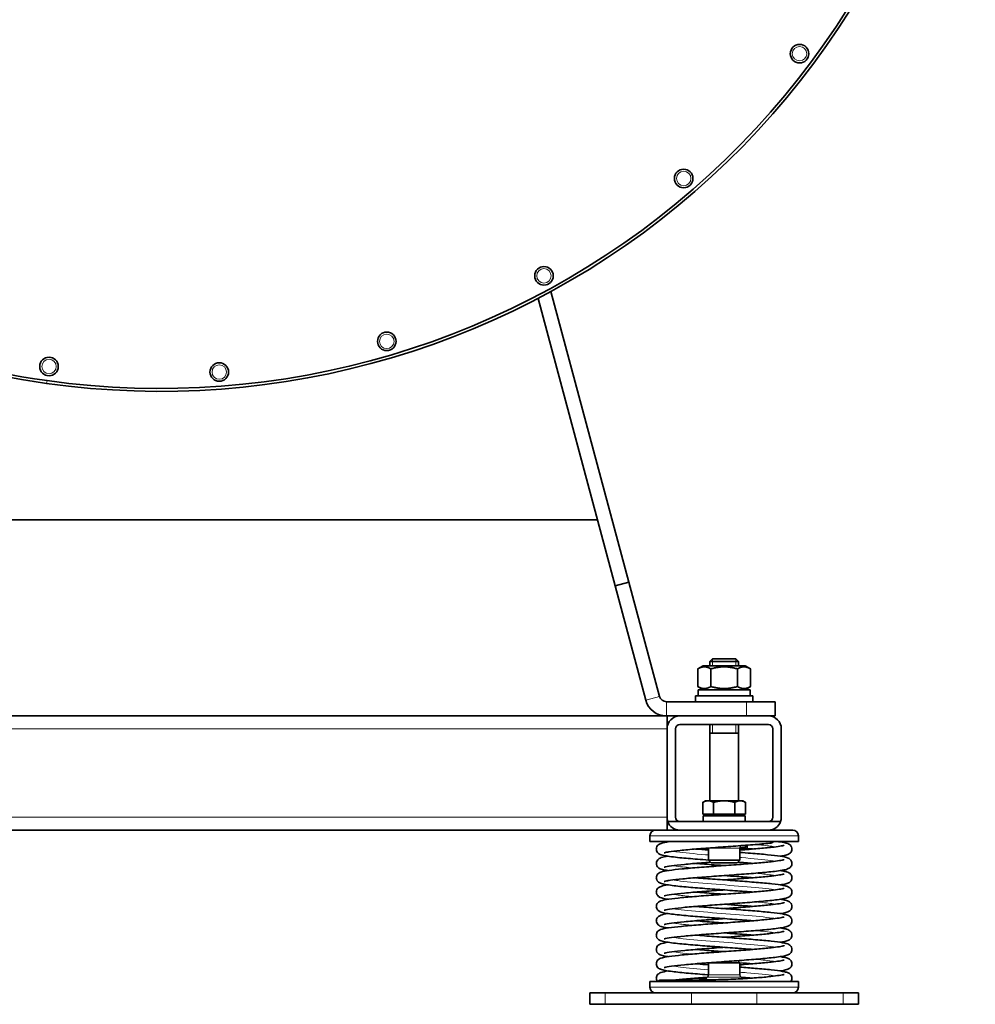
# Model space of a CAD drawing. Units: millimetres. Extents: x -401 to 3631, y -515 to 1461.
# Drawn here: x 3297 to 3631, y 575 to 920 of the extents above; entities that cross this region are included whole.
import ezdxf

# ---------------------------------------------------------------- set-up
doc = ezdxf.new("R2010")
doc.units = ezdxf.units.MM
doc.layers.add('Widoczne (ISO)', color=1, linetype='Continuous', lineweight=35)
doc.layers.add('Widoczne wąskie (ISO)', color=3, linetype='Continuous', lineweight=9)

msp = doc.modelspace()

# ---------------------------------------------------------------- linework, layer by layer
at = {"layer": 'Widoczne (ISO)'}
for p, q in [((3482.71, 824.92), (3509.98, 723.14)), ((3505.15, 721.84), (3478.18, 822.5)), ((3162.73, 744.98), (3498.95, 744.98)), ((3509.98, 723.14), (3505.15, 721.84)), ((3505.15, 721.84), (3515.88, 681.8)), ((3520.71, 683.09), (3509.98, 723.14)), ((3536.04, 693.84), (3534.1, 692.72)), ((3550.64, 693.84), (3536.04, 693.84)), ((3539.26, 696.24), (3538.34, 695.32)), ((3548.34, 695.32), (3538.34, 695.32)), ((3538.34, 693.84), (3538.34, 695.32)), ((3539.26, 696.24), (3547.42, 696.24)), ((3547.42, 696.24), (3548.34, 695.32)), ((3548.34, 693.84), (3548.34, 695.32)), ((3550.64, 693.84), (3552.58, 692.72)), ((3534.1, 692.72), (3534.1, 686.56)), ((3538.72, 692.72), (3538.72, 686.56)), ((3547.96, 692.72), (3547.96, 686.56)), ((3552.58, 692.72), (3552.58, 686.56)), ((3536.04, 685.44), (3534.1, 686.56)), ((3550.64, 685.44), (3552.58, 686.56)), ((3533.34, 683.24), (3553.34, 683.24)), ((3533.34, 681.24), (3533.34, 683.24)), ((3534.29, 685.44), (3552.39, 685.44)), ((3534.29, 683.24), (3534.29, 685.44)), ((3552.39, 683.24), (3552.39, 685.44)), ((3553.34, 681.24), (3553.34, 683.24)), ((3551.21, 681.24), (3523.12, 681.24)), ((3551.21, 681.24), (3561.21, 681.24)), ((3561.21, 676.24), (3561.21, 681.24)), ((3138.34, 676.24), (3523.34, 676.24)), ((3523.34, 676.24), (3527.84, 676.24)), ((3523.34, 676.24), (3523.34, 671.74)), ((3527.84, 676.24), (3558.84, 676.24)), ((3561.21, 676.24), (3558.84, 676.24)), ((3558.84, 673.24), (3527.84, 673.24)), ((3538.34, 646.54), (3538.34, 673.24)), ((3548.34, 646.54), (3548.34, 673.24)), ((3523.34, 640.74), (3523.34, 671.74)), ((3526.34, 671.74), (3526.34, 640.74)), ((3548.34, 670.24), (3538.34, 670.24)), ((3560.34, 640.74), (3560.34, 671.74)), ((3563.34, 671.74), (3563.34, 640.74)), ((3536.84, 646.54), (3535.83, 645.96)), ((3535.83, 641.84), (3535.83, 645.96)), ((3537.71, 646.54), (3536.84, 646.54)), ((3543.34, 646.54), (3537.71, 646.54)), ((3539.59, 641.84), (3539.59, 645.96)), ((3548.97, 646.54), (3543.34, 646.54)), ((3547.09, 641.84), (3547.09, 645.96)), ((3549.84, 646.54), (3548.97, 646.54)), ((3549.84, 646.54), (3550.85, 645.96)), ((3550.85, 641.84), (3550.85, 645.96)), ((3539.59, 641.84), (3535.83, 641.84)), ((3537.53, 641.84), (3537.53, 641.24)), ((3547.09, 641.84), (3539.59, 641.84)), ((3550.85, 641.84), (3547.09, 641.84)), ((3549.16, 641.84), (3549.16, 641.24)), ((3523.34, 640.74), (3523.34, 636.24)), ((3527.84, 639.24), (3523.6, 639.24)), ((3558.84, 639.24), (3527.84, 639.24)), ((3535.94, 641.24), (3550.74, 641.24)), ((3535.94, 639.24), (3535.94, 641.24)), ((3550.74, 639.24), (3550.74, 641.24)), ((3563.08, 639.24), (3558.84, 639.24)), ((3142.34, 636.24), (3519.34, 636.24)), ((3519.34, 636.24), (3527.84, 636.24)), ((3527.84, 636.24), (3530.07, 636.24)), ((3530.07, 636.24), (3556.61, 636.24)), ((3556.61, 636.24), (3558.84, 636.24)), ((3558.84, 636.24), (3567.34, 636.24)), ((3517.34, 632.24), (3517.34, 634.24)), ((3569.34, 632.24), (3517.34, 632.24)), ((3569.34, 632.24), (3569.34, 634.24)), ((3536.02, 629.84), (3537.84, 629.84)), ((3537.84, 629.94), (3537.84, 625.74)), ((3548.84, 629.94), (3548.84, 625.74)), ((3548.84, 629.84), (3551.34, 629.84)), ((3551.34, 630.97), (3551.34, 630.55)), ((3548.84, 625.74), (3537.84, 625.74)), ((3538.84, 624.74), (3537.84, 625.74)), ((3538.84, 624.74), (3547.84, 624.74)), ((3547.84, 624.74), (3548.84, 625.74)), ((3537.89, 589.78), (3537.84, 589.74)), ((3548.05, 590.53), (3548.84, 589.74)), ((3548.84, 589.74), (3537.84, 589.74)), ((3537.84, 589.74), (3537.84, 585.53)), ((3548.84, 589.74), (3548.84, 585.53)), ((3569.34, 583.24), (3517.34, 583.24)), ((3517.34, 581.24), (3517.34, 583.24)), ((3569.34, 581.24), (3569.34, 583.24)), ((3496.34, 579.24), (3501.66, 579.24)), ((3496.34, 575.24), (3496.34, 579.24)), ((3531.9, 579.24), (3501.66, 579.24)), ((3531.9, 579.24), (3554.78, 579.24)), ((3585.02, 579.24), (3554.78, 579.24)), ((3585.02, 579.24), (3590.34, 579.24)), ((3590.34, 575.24), (3590.34, 579.24)), ((3501.66, 575.24), (3496.34, 575.24)), ((3501.66, 575.24), (3531.9, 575.24)), ((3554.78, 575.24), (3531.9, 575.24)), ((3554.78, 575.24), (3585.02, 575.24)), ((3590.34, 575.24), (3585.02, 575.24))]:
    msp.add_line(p, q, dxfattribs=at)
for centre in [(3569.74, 908.23), (3529.17, 864.52), (3480.25, 830.41), (3425.21, 807.46), (3306.95, 798.65), (3366.55, 796.71)]:
    msp.add_circle(centre, 3.25, dxfattribs=at)
for centre, radius, start, end in [((3345.78, 1075.44), 285.5, 262.0142, 0), ((3345.78, 1075.44), 284.5, 262.0142, 0), ((3341.88, 1047.64), 257.43, 199.8738, 262.0142), ((3341.88, 1047.64), 256.43, 199.8738, 262.0142), ((3523.12, 683.74), 2.5, 195, 270), ((3523.12, 683.74), 7.5, 195, 270), ((3527.84, 671.74), 4.5, 90, 180), ((3558.84, 671.74), 4.5, 0, 90), ((3527.84, 671.74), 1.5, 90, 180), ((3558.84, 671.74), 1.5, 0, 90), ((3527.84, 640.74), 4.5, 180, 199.4712), ((3527.84, 640.74), 4.5, 199.4712, 270), ((3527.84, 640.74), 1.5, 180, 270), ((3558.84, 640.74), 1.5, 270, 0), ((3558.84, 640.74), 4.5, 270, 340.5288), ((3558.84, 640.74), 4.5, 340.5288, 0), ((3519.34, 634.24), 2, 90, 180), ((3567.34, 634.24), 2, 0, 90), ((3536.84, 629.94), 1, 0, 2.0185), ((3549.84, 629.94), 1, 123.749, 180), ((3548.84, 631.44), 0.8, 303.749, 309.804), ((3537.84, 584.04), 0.8, 123.749, 198.5261), ((3536.84, 585.53), 1, 303.749, 0), ((3549.84, 585.53), 1, 180, 236.251), ((3548.84, 584.04), 0.8, 11.2268, 56.251), ((3519.34, 581.24), 2, 180, 270), ((3567.34, 581.24), 2, 270, 0)]:
    msp.add_arc(centre, radius, start, end, dxfattribs=at)
for points, weights in [([(3538.72, 692.72), (3536.41, 694.05), (3534.1, 692.72)], [1, 1.15470053838, 1]), ([(3547.96, 692.72), (3543.34, 694.05), (3538.72, 692.72)], [1, 1.15470053838, 1]), ([(3552.58, 692.72), (3550.27, 694.05), (3547.96, 692.72)], [1, 1.15470053838, 1]), ([(3534.1, 686.56), (3536.41, 685.22), (3538.72, 686.56)], [1, 1.15470053838, 1]), ([(3538.72, 686.56), (3543.34, 685.22), (3547.96, 686.56)], [1, 1.15470053838, 1]), ([(3547.96, 686.56), (3550.27, 685.22), (3552.58, 686.56)], [1, 1.15470053838, 1]), ([(3537.71, 646.54), (3536.84, 646.54), (3535.83, 645.96)], [1, 1.0379548493, 1]), ([(3539.59, 645.96), (3538.58, 646.54), (3537.71, 646.54)], [1, 1.0379548493, 1]), ([(3543.34, 646.54), (3541.6, 646.54), (3539.59, 645.96)], [1, 1.0379548493, 1]), ([(3547.09, 645.96), (3545.08, 646.54), (3543.34, 646.54)], [1, 1.0379548493, 1]), ([(3548.97, 646.54), (3548.1, 646.54), (3547.09, 645.96)], [1, 1.0379548493, 1]), ([(3550.85, 645.96), (3549.84, 646.54), (3548.97, 646.54)], [1, 1.0379548493, 1]), ([(3537.7, 629.96), (3537.77, 629.95), (3537.84, 629.94)], [1.01857454168, 1.01837176016, 1.01806691341]), ([(3548.84, 629.94), (3550.01, 630.11), (3551.34, 630.55)], [1.01806691341, 1.02313424537, 1]), ([(3551.34, 630.55), (3551.34, 629.84), (3551.34, 629.84)], [1, 1.0379548493, 1])]:
    msp.add_rational_spline(points, weights, degree=2, dxfattribs=at)
for points, knots in [([(3537.84, 625.76), (3536.54, 625.86), (3535.27, 625.95), (3531.77, 626.23), (3529.64, 626.42), (3525.65, 626.82), (3523.89, 627.04), (3521.98, 627.41), (3521.46, 627.52), (3520.68, 627.87), (3520.37, 628.01), (3519.88, 628.58), (3519.73, 628.85), (3519.61, 629.3), (3519.59, 629.46), (3519.59, 629.78), (3519.61, 629.94), (3519.73, 630.39), (3519.88, 630.65), (3520.2, 631.03), (3520.37, 631.16), (3520.79, 631.43), (3521.02, 631.52), (3522.01, 631.86), (3522.93, 632.03), (3524.28, 632.22), (3524.35, 632.23), (3524.42, 632.24)], [67.174104, 67.174104, 67.174104, 67.174104, 67.573863, 67.573863, 68.330501, 68.330501, 69.237129, 69.237129, 69.737813, 69.737813, 69.99419, 69.99419, 70.121367, 70.121367, 70.184159, 70.184159, 70.246948, 70.246948, 70.373904, 70.373904, 70.49966, 70.49966, 70.730932, 70.730932, 71.464569, 71.464569, 71.503558, 71.503558, 71.503558, 71.503558]), ([(3559.95, 631.74), (3558.3, 631.56), (3556.31, 631.38), (3552.05, 631.03), (3549.74, 630.85), (3545.07, 630.5), (3542.65, 630.33), (3538, 629.99), (3535.71, 629.82), (3531.53, 629.48), (3529.6, 629.31), (3526.34, 628.97), (3524.97, 628.8), (3523.51, 628.57), (3523.11, 628.49), (3522.57, 628.36), (3522.39, 628.3), (3522.35, 628.29), (3522.35, 628.29), (3522.35, 628.29)], [0, 0, 0, 0, 0.743103, 0.743103, 1.462, 1.462, 2.171345, 2.171345, 2.876207, 2.876207, 3.576741, 3.576741, 4.269482, 4.269482, 4.598448, 4.598448, 4.891439, 4.891439, 4.926504, 4.926504, 4.926504, 4.926504]), ([(3560.76, 632.24), (3560.76, 632.23), (3560.76, 632.23), (3560.75, 632.22), (3560.54, 631.95), (3560.25, 631.79), (3559.95, 631.75)], [0.795603, 0.795603, 0.795603, 0.795603, 0.8061484, 0.8061484, 0.8061484, 1.4890176, 1.4890176, 1.4890176, 1.4890176]), ([(3562.26, 632.24), (3562.44, 632.21), (3562.61, 632.19), (3564.02, 631.98), (3564.87, 631.83), (3565.86, 631.44), (3566.11, 631.33), (3566.51, 630.99), (3566.61, 630.88), (3566.79, 630.63), (3566.87, 630.51), (3567.04, 630.13), (3567.1, 629.84), (3567.08, 629.31), (3567.02, 629.06), (3566.83, 628.64), (3566.7, 628.46), (3566.43, 628.17), (3566.29, 628.06), (3565.96, 627.85), (3565.78, 627.77), (3565.15, 627.52), (3564.68, 627.41), (3563.75, 627.23), (3563.39, 627.17), (3563, 627.11)], [4.106947, 4.106947, 4.106947, 4.106947, 4.206682, 4.206682, 4.943752, 4.943752, 5.175855, 5.175855, 5.25703, 5.25703, 5.323242, 5.323242, 5.433742, 5.433742, 5.532589, 5.532589, 5.632752, 5.632752, 5.744493, 5.744493, 5.913054, 5.913054, 6.362395, 6.362395, 6.603663, 6.603663, 6.603663, 6.603663]), ([(3548.84, 628.45), (3550.13, 628.35), (3551.4, 628.26), (3554.75, 627.99), (3556.76, 627.82), (3560.24, 627.47), (3561.75, 627.3), (3564.14, 626.93), (3564.96, 626.8), (3565.95, 626.37), (3566.2, 626.25), (3566.66, 625.81), (3566.84, 625.57), (3567.06, 625.02), (3567.11, 624.73), (3567.07, 624.2), (3566.99, 623.96), (3566.79, 623.55), (3566.66, 623.38), (3566.38, 623.1), (3566.24, 623), (3565.9, 622.79), (3565.71, 622.71), (3564.99, 622.44), (3564.41, 622.32), (3562.91, 622.06), (3562.01, 621.93), (3559.38, 621.62), (3557.41, 621.43), (3553.19, 621.07), (3550.92, 620.89), (3546.29, 620.54), (3543.87, 620.37), (3539.18, 620.03), (3536.85, 619.86), (3532.56, 619.52), (3530.55, 619.34), (3527.11, 619.01), (3525.63, 618.84), (3523.98, 618.6), (3523.52, 618.52), (3522.83, 618.38), (3522.57, 618.31), (3522.38, 618.25), (3522.35, 618.24), (3522.35, 618.24)], [9.352919, 9.352919, 9.352919, 9.352919, 9.751139, 9.751139, 10.459409, 10.459409, 11.174879, 11.174879, 11.913752, 11.913752, 12.136305, 12.136305, 12.272629, 12.272629, 12.384487, 12.384487, 12.482864, 12.482864, 12.583561, 12.583561, 12.698322, 12.698322, 12.880242, 12.880242, 13.402485, 13.402485, 13.907643, 13.907643, 14.684444, 14.684444, 15.406183, 15.406183, 16.116549, 16.116549, 16.82209, 16.82209, 17.523471, 17.523471, 18.218088, 18.218088, 18.551199, 18.551199, 18.860175, 18.860175, 18.992544, 18.992544, 18.992544, 18.992544]), ([(3548.84, 629.26), (3548.86, 629.26), (3548.88, 629.26), (3551.11, 629.43), (3553.25, 629.6), (3557.01, 629.92), (3558.68, 630.09), (3561.15, 630.37), (3562.09, 630.49), (3563.51, 630.73), (3564.05, 630.85), (3564.3, 630.94), (3564.33, 630.95), (3564.33, 630.95)], [67.377654, 67.377654, 67.377654, 67.377654, 67.384171, 67.384171, 68.072457, 68.072457, 68.732557, 68.732557, 69.248784, 69.248784, 69.755953, 69.755953, 69.879989, 69.879989, 69.879989, 69.879989]), ([(3553.42, 629.62), (3552.99, 629.65), (3552.55, 629.69), (3551.63, 629.76), (3551.15, 629.8), (3550.66, 629.84)], [72.7034881, 72.7034881, 72.7034881, 72.7034881, 72.8494437, 72.8494437, 73.0050089, 73.0050089, 73.0050089, 73.0050089]), ([(3553.42, 614.54), (3552.74, 614.6), (3552.05, 614.65), (3549.17, 614.88), (3546.82, 615.05), (3542.12, 615.4), (3539.71, 615.57), (3535.1, 615.92), (3532.86, 616.09), (3528.68, 616.46), (3526.73, 616.66), (3524.24, 616.97), (3523.43, 617.09), (3522.07, 617.34), (3521.54, 617.46), (3520.77, 617.77), (3520.48, 617.9), (3519.99, 618.39), (3519.82, 618.62), (3519.66, 619.04), (3519.62, 619.2), (3519.58, 619.51), (3519.59, 619.67), (3519.63, 619.98), (3519.67, 620.13), (3519.78, 620.41), (3519.85, 620.54), (3520.08, 620.86), (3520.26, 621.02), (3520.69, 621.34), (3520.93, 621.44), (3521.92, 621.8), (3522.81, 621.96), (3525.31, 622.32), (3526.86, 622.49), (3530.43, 622.84), (3532.48, 623.01), (3536.8, 623.35), (3539.13, 623.52), (3543.78, 623.86), (3546.16, 624.03), (3550.64, 624.37), (3552.81, 624.54), (3556.63, 624.87), (3558.34, 625.03), (3560.93, 625.31), (3561.92, 625.44), (3563.41, 625.68), (3563.97, 625.81), (3564.29, 625.91), (3564.33, 625.92), (3564.33, 625.92)], [51.507849, 51.507849, 51.507849, 51.507849, 51.73521, 51.73521, 52.441142, 52.441142, 53.152134, 53.152134, 53.876202, 53.876202, 54.667218, 54.667218, 55.149209, 55.149209, 55.649921, 55.649921, 55.904505, 55.904505, 56.031552, 56.031552, 56.09434, 56.09434, 56.157132, 56.157132, 56.219914, 56.219914, 56.282667, 56.282667, 56.408716, 56.408716, 56.642722, 56.642722, 57.377761, 57.377761, 58.092309, 58.092309, 58.800159, 58.800159, 59.503902, 59.503902, 60.20295, 60.20295, 60.892399, 60.892399, 61.55565, 61.55565, 62.088982, 62.088982, 62.595593, 62.595593, 62.749227, 62.749227, 62.749227, 62.749227]), ([(3523.68, 622.08), (3523.3, 622.14), (3522.95, 622.2), (3521.95, 622.39), (3521.44, 622.51), (3520.66, 622.85), (3520.34, 623), (3519.86, 623.6), (3519.71, 623.87), (3519.6, 624.33), (3519.59, 624.49), (3519.6, 624.81), (3519.62, 624.97), (3519.75, 625.41), (3519.91, 625.67), (3520.27, 626.07), (3520.46, 626.2), (3520.88, 626.45), (3521.1, 626.53), (3521.96, 626.81), (3522.71, 626.96), (3523.68, 627.11)], [62.080065, 62.080065, 62.080065, 62.080065, 62.314331, 62.314331, 62.81502, 62.81502, 63.071931, 63.071931, 63.199136, 63.199136, 63.261928, 63.261928, 63.324716, 63.324716, 63.451618, 63.451618, 63.601343, 63.601343, 63.828435, 63.828435, 64.428863, 64.428863, 64.428863, 64.428863]), ([(3538.57, 625.01), (3537.5, 624.93), (3536.44, 624.85), (3533.25, 624.6), (3531.19, 624.42), (3527.64, 624.09), (3526.09, 623.92), (3523.73, 623.59), (3522.85, 623.42), (3522.4, 623.28), (3522.35, 623.26), (3522.35, 623.26)], [9.47516, 9.47516, 9.47516, 9.47516, 9.804416, 9.804416, 10.506312, 10.506312, 11.201986, 11.201986, 11.880853, 11.880853, 12.050253, 12.050253, 12.050253, 12.050253]), ([(3533.26, 624.59), (3533.53, 624.57), (3533.8, 624.55), (3536.16, 624.36), (3538.43, 624.19), (3541.59, 623.96), (3542.46, 623.89), (3543.34, 623.83)], [14.875063, 14.875063, 14.875063, 14.875063, 14.966346, 14.966346, 15.660369, 15.660369, 15.922503, 15.922503, 15.922503, 15.922503]), ([(3543.34, 618.81), (3545.12, 618.94), (3546.91, 619.07), (3550.84, 619.36), (3553, 619.53), (3556.79, 619.86), (3558.49, 620.02), (3561.02, 620.3), (3561.99, 620.43), (3563.46, 620.67), (3564, 620.79), (3564.29, 620.88), (3564.33, 620.9), (3564.33, 620.9)], [52.761492, 52.761492, 52.761492, 52.761492, 53.294333, 53.294333, 53.983299, 53.983299, 54.645236, 54.645236, 55.171415, 55.171415, 55.678252, 55.678252, 55.819108, 55.819108, 55.819108, 55.819108]), ([(3563, 622.08), (3563.29, 622.04), (3563.57, 621.99), (3564.36, 621.85), (3564.81, 621.75), (3565.47, 621.55), (3565.72, 621.46), (3566.17, 621.21), (3566.38, 621.08), (3566.71, 620.71), (3566.83, 620.54), (3567.03, 620.1), (3567.1, 619.81), (3567.08, 619.28), (3567.02, 619.03), (3566.84, 618.6), (3566.71, 618.42), (3566.44, 618.12), (3566.29, 618.02), (3565.97, 617.8), (3565.79, 617.72), (3565.17, 617.48), (3564.71, 617.37), (3563.79, 617.19), (3563.41, 617.12), (3563, 617.06)], [18.314064, 18.314064, 18.314064, 18.314064, 18.495171, 18.495171, 18.872762, 18.872762, 19.125244, 19.125244, 19.289468, 19.289468, 19.384174, 19.384174, 19.496709, 19.496709, 19.595434, 19.595434, 19.695554, 19.695554, 19.806909, 19.806909, 19.973775, 19.973775, 20.413631, 20.413631, 20.668049, 20.668049, 20.668049, 20.668049]), ([(3533.26, 619.57), (3533.62, 619.54), (3533.98, 619.51), (3536.44, 619.31), (3538.72, 619.14), (3543.34, 618.81), (3545.72, 618.63), (3550.3, 618.29), (3552.54, 618.12), (3556.61, 617.78), (3558.48, 617.61), (3561.65, 617.26), (3562.96, 617.08), (3564.48, 616.8), (3564.92, 616.7), (3565.58, 616.48), (3565.84, 616.39), (3566.29, 616.1), (3566.46, 615.98), (3566.73, 615.66), (3566.83, 615.51), (3567.02, 615.1), (3567.09, 614.82), (3567.09, 614.28), (3567.03, 614.03), (3566.85, 613.6), (3566.72, 613.41), (3566.45, 613.12), (3566.31, 613), (3565.99, 612.79), (3565.82, 612.71), (3565.23, 612.47), (3564.79, 612.36), (3563.61, 612.12), (3562.83, 612), (3560.39, 611.68), (3558.45, 611.48), (3554.28, 611.11), (3552.05, 610.93), (3547.46, 610.58), (3545.06, 610.41), (3540.35, 610.06), (3537.98, 609.89), (3533.6, 609.55), (3531.52, 609.38), (3527.91, 609.04), (3526.33, 608.87), (3523.89, 608.55), (3522.97, 608.37), (3522.43, 608.22), (3522.35, 608.19), (3522.35, 608.19)], [21.817356, 21.817356, 21.817356, 21.817356, 21.937956, 21.937956, 22.632406, 22.632406, 23.333584, 23.333584, 24.038899, 24.038899, 24.748852, 24.748852, 25.468493, 25.468493, 25.848401, 25.848401, 26.11054, 26.11054, 26.239703, 26.239703, 26.322156, 26.322156, 26.434999, 26.434999, 26.533859, 26.533859, 26.633827, 26.633827, 26.744251, 26.744251, 26.906965, 26.906965, 27.323679, 27.323679, 27.817196, 27.817196, 28.628634, 28.628634, 29.354658, 29.354658, 30.066133, 30.066133, 30.772352, 30.772352, 31.474494, 31.474494, 32.17065, 32.17065, 32.851099, 32.851099, 33.057131, 33.057131, 33.057131, 33.057131]), ([(3553.42, 619.57), (3551.63, 619.72), (3549.71, 619.86), (3546.3, 620.12), (3544.82, 620.22), (3543.34, 620.33)], [58.642753, 58.642753, 58.642753, 58.642753, 59.246843, 59.246843, 59.689214, 59.689214, 59.689214, 59.689214]), ([(3553.42, 604.5), (3552.47, 604.57), (3551.48, 604.65), (3548.26, 604.9), (3545.89, 605.07), (3541.17, 605.42), (3538.77, 605.59), (3534.21, 605.94), (3532, 606.12), (3527.8, 606.5), (3525.84, 606.7), (3523.45, 607.04), (3522.7, 607.16), (3521.49, 607.44), (3521.06, 607.5), (3520.3, 608.03), (3520.13, 608.17), (3519.82, 608.59), (3519.68, 608.87), (3519.59, 609.34), (3519.58, 609.5), (3519.61, 609.82), (3519.64, 609.97), (3519.74, 610.26), (3519.8, 610.39), (3520.02, 610.75), (3520.2, 610.92), (3520.64, 611.27), (3520.88, 611.37), (3521.87, 611.74), (3522.75, 611.9), (3525.22, 612.26), (3526.77, 612.43), (3530.32, 612.78), (3532.35, 612.95), (3536.67, 613.29), (3538.99, 613.47), (3543.64, 613.8), (3546.02, 613.98), (3550.51, 614.31), (3552.69, 614.48), (3556.52, 614.81), (3558.25, 614.97), (3560.86, 615.26), (3561.87, 615.39), (3563.38, 615.63), (3563.94, 615.75), (3564.28, 615.86), (3564.33, 615.88), (3564.33, 615.88)], [37.446336, 37.446336, 37.446336, 37.446336, 37.766808, 37.766808, 38.47329, 38.47329, 39.185222, 39.185222, 39.913384, 39.913384, 40.755552, 40.755552, 41.257702, 41.257702, 41.762414, 41.762414, 41.888784, 41.888784, 42.016022, 42.016022, 42.078814, 42.078814, 42.1416, 42.1416, 42.204363, 42.204363, 42.330574, 42.330574, 42.564837, 42.564837, 43.300692, 43.300692, 44.015442, 44.015442, 44.723386, 44.723386, 45.427207, 45.427207, 46.126374, 46.126374, 46.816126, 46.816126, 47.480206, 47.480206, 48.018063, 48.018063, 48.524535, 48.524535, 48.686578, 48.686578, 48.686578, 48.686578]), ([(3523.68, 612.03), (3523.32, 612.09), (3522.98, 612.15), (3521.99, 612.33), (3521.48, 612.45), (3520.7, 612.79), (3520.39, 612.92), (3519.9, 613.48), (3519.74, 613.74), (3519.62, 614.19), (3519.59, 614.35), (3519.59, 614.67), (3519.61, 614.83), (3519.71, 615.28), (3519.87, 615.55), (3520.19, 615.94), (3520.35, 616.07), (3520.77, 616.35), (3521, 616.44), (3521.89, 616.75), (3522.66, 616.9), (3523.68, 617.06)], [48.018708, 48.018708, 48.018708, 48.018708, 48.242001, 48.242001, 48.742684, 48.742684, 48.998752, 48.998752, 49.125912, 49.125912, 49.188704, 49.188704, 49.251494, 49.251494, 49.378479, 49.378479, 49.504276, 49.504276, 49.736065, 49.736065, 50.368245, 50.368245, 50.368245, 50.368245]), ([(3543.34, 615.31), (3543.03, 615.28), (3542.72, 615.26), (3540.07, 615.07), (3537.71, 614.9), (3533.35, 614.56), (3531.29, 614.38), (3527.72, 614.05), (3526.16, 613.88), (3523.78, 613.55), (3522.88, 613.38), (3522.41, 613.24), (3522.35, 613.21), (3522.35, 613.21)], [23.059045, 23.059045, 23.059045, 23.059045, 23.151693, 23.151693, 23.85775, 23.85775, 24.559717, 24.559717, 25.255531, 25.255531, 25.934861, 25.934861, 26.114694, 26.114694, 26.114694, 26.114694]), ([(3533.26, 614.54), (3533.51, 614.52), (3533.76, 614.5), (3536.09, 614.32), (3538.36, 614.15), (3541.54, 613.91), (3542.44, 613.85), (3543.34, 613.78)], [28.939491, 28.939491, 28.939491, 28.939491, 29.023438, 29.023438, 29.71735, 29.71735, 29.986905, 29.986905, 29.986905, 29.986905]), ([(3543.34, 608.76), (3545.01, 608.88), (3546.68, 609), (3550.53, 609.29), (3552.7, 609.46), (3556.54, 609.78), (3558.26, 609.95), (3560.87, 610.23), (3561.87, 610.36), (3563.39, 610.6), (3563.95, 610.73), (3564.28, 610.83), (3564.33, 610.85), (3564.33, 610.85)], [38.700697, 38.700697, 38.700697, 38.700697, 39.199869, 39.199869, 39.889587, 39.889587, 40.553574, 40.553574, 41.090922, 41.090922, 41.59741, 41.59741, 41.758494, 41.758494, 41.758494, 41.758494]), ([(3563, 612.03), (3563.28, 611.99), (3563.55, 611.94), (3564.33, 611.8), (3564.78, 611.71), (3565.44, 611.51), (3565.69, 611.42), (3566.15, 611.18), (3566.37, 611.04), (3566.71, 610.66), (3566.84, 610.48), (3567.04, 610.03), (3567.1, 609.74), (3567.08, 609.21), (3567.02, 608.96), (3566.83, 608.54), (3566.7, 608.36), (3566.43, 608.07), (3566.28, 607.96), (3565.96, 607.75), (3565.78, 607.67), (3565.15, 607.42), (3564.67, 607.31), (3563.74, 607.13), (3563.38, 607.07), (3563, 607.01)], [32.378505, 32.378505, 32.378505, 32.378505, 32.551837, 32.551837, 32.928887, 32.928887, 33.178941, 33.178941, 33.353248, 33.353248, 33.450974, 33.450974, 33.563097, 33.563097, 33.661785, 33.661785, 33.761982, 33.761982, 33.873822, 33.873822, 34.042837, 34.042837, 34.49471, 34.49471, 34.732486, 34.732486, 34.732486, 34.732486]), ([(3533.26, 609.52), (3533.46, 609.5), (3533.66, 609.49), (3535.93, 609.3), (3538.19, 609.13), (3542.79, 608.8), (3545.17, 608.63), (3549.77, 608.29), (3552.03, 608.11), (3556.16, 607.77), (3558.07, 607.6), (3561.31, 607.25), (3562.68, 607.07), (3564.26, 606.79), (3564.71, 606.7), (3565.38, 606.5), (3565.62, 606.42), (3566.07, 606.2), (3566.29, 606.07), (3566.67, 605.69), (3566.82, 605.5), (3567.04, 605.02), (3567.1, 604.72), (3567.08, 604.19), (3567.02, 603.94), (3566.83, 603.52), (3566.7, 603.34), (3566.43, 603.05), (3566.29, 602.94), (3565.96, 602.72), (3565.78, 602.65), (3565.15, 602.4), (3564.67, 602.29), (3563.39, 602.04), (3562.56, 601.91), (3560.04, 601.59), (3558.09, 601.4), (3553.91, 601.03), (3551.66, 600.85), (3547.06, 600.5), (3544.65, 600.33), (3539.95, 599.99), (3537.6, 599.81), (3533.24, 599.47), (3531.19, 599.3), (3527.63, 598.97), (3526.08, 598.8), (3523.73, 598.47), (3522.85, 598.3), (3522.4, 598.16), (3522.35, 598.14), (3522.35, 598.14)], [35.881881, 35.881881, 35.881881, 35.881881, 35.948642, 35.948642, 36.642293, 36.642293, 37.343092, 37.343092, 38.0481, 38.0481, 38.757602, 38.757602, 39.476048, 39.476048, 39.851887, 39.851887, 40.096444, 40.096444, 40.280819, 40.280819, 40.391794, 40.391794, 40.505273, 40.505273, 40.603849, 40.603849, 40.70405, 40.70405, 40.815825, 40.815825, 40.984564, 40.984564, 41.434887, 41.434887, 41.93783, 41.93783, 42.735246, 42.735246, 43.459615, 43.459615, 44.170697, 44.170697, 44.876682, 44.876682, 45.578571, 45.578571, 46.274231, 46.274231, 46.953049, 46.953049, 47.121378, 47.121378, 47.121378, 47.121378]), ([(3553.42, 609.52), (3551.75, 609.66), (3549.97, 609.79), (3546.58, 610.05), (3544.96, 610.16), (3543.34, 610.28)], [44.58202, 44.58202, 44.58202, 44.58202, 45.14472, 45.14472, 45.628401, 45.628401, 45.628401, 45.628401]), ([(3523.68, 601.98), (3523.07, 602.08), (3522.55, 602.17), (3521.49, 602.42), (3521.05, 602.48), (3520.3, 603.01), (3520.13, 603.16), (3519.81, 603.58), (3519.67, 603.86), (3519.59, 604.33), (3519.58, 604.49), (3519.61, 604.81), (3519.64, 604.96), (3519.74, 605.25), (3519.81, 605.38), (3520.03, 605.73), (3520.2, 605.9), (3520.65, 606.25), (3520.89, 606.35), (3521.81, 606.7), (3522.6, 606.85), (3523.68, 607.01)], [33.955986, 33.955986, 33.955986, 33.955986, 34.331171, 34.331171, 34.836022, 34.836022, 34.96241, 34.96241, 35.089653, 35.089653, 35.152445, 35.152445, 35.215231, 35.215231, 35.277993, 35.277993, 35.404186, 35.404186, 35.638482, 35.638482, 36.30795, 36.30795, 36.30795, 36.30795]), ([(3553.42, 594.45), (3551.72, 594.59), (3549.88, 594.73), (3545.72, 595.04), (3543.31, 595.21), (3538.6, 595.56), (3536.24, 595.73), (3531.79, 596.09), (3529.65, 596.27), (3525.66, 596.68), (3523.89, 596.9), (3521.98, 597.26), (3521.47, 597.38), (3520.68, 597.72), (3520.37, 597.86), (3519.89, 598.43), (3519.73, 598.7), (3519.61, 599.15), (3519.59, 599.31), (3519.59, 599.63), (3519.61, 599.78), (3519.69, 600.08), (3519.74, 600.23), (3519.95, 600.61), (3520.12, 600.8), (3520.57, 601.18), (3520.82, 601.29), (3521.81, 601.69), (3522.67, 601.83), (3525.11, 602.19), (3526.64, 602.37), (3530.16, 602.72), (3532.19, 602.89), (3536.48, 603.23), (3538.81, 603.4), (3543.45, 603.74), (3545.83, 603.91), (3550.33, 604.25), (3552.52, 604.42), (3556.38, 604.75), (3558.12, 604.91), (3560.77, 605.2), (3561.8, 605.33), (3563.34, 605.57), (3563.91, 605.69), (3564.27, 605.8), (3564.33, 605.83), (3564.33, 605.83)], [23.386376, 23.386376, 23.386376, 23.386376, 23.962549, 23.962549, 24.670681, 24.670681, 25.385638, 25.385638, 26.142074, 26.142074, 27.0502, 27.0502, 27.550884, 27.550884, 27.807225, 27.807225, 27.934401, 27.934401, 27.997192, 27.997192, 28.059982, 28.059982, 28.122754, 28.122754, 28.249164, 28.249164, 28.481446, 28.481446, 29.218459, 29.218459, 29.93349, 29.93349, 30.641563, 30.641563, 31.345491, 31.345491, 32.044816, 32.044816, 32.734969, 32.734969, 33.400148, 33.400148, 33.944011, 33.944011, 34.450306, 34.450306, 34.623931, 34.623931, 34.623931, 34.623931]), ([(3543.34, 605.26), (3542.98, 605.23), (3542.63, 605.21), (3539.93, 605.01), (3537.58, 604.84), (3533.23, 604.5), (3531.17, 604.33), (3527.62, 603.99), (3526.07, 603.82), (3523.72, 603.49), (3522.84, 603.32), (3522.4, 603.19), (3522.35, 603.16), (3522.35, 603.16)], [37.123481, 37.123481, 37.123481, 37.123481, 37.230168, 37.230168, 37.936144, 37.936144, 38.638021, 38.638021, 39.333658, 39.333658, 40.0124, 40.0124, 40.179047, 40.179047, 40.179047, 40.179047]), ([(3533.26, 604.5), (3533.54, 604.47), (3533.82, 604.45), (3536.18, 604.26), (3538.45, 604.09), (3541.6, 603.86), (3542.47, 603.8), (3543.34, 603.73)], [43.00386, 43.00386, 43.00386, 43.00386, 43.097137, 43.097137, 43.791189, 43.791189, 44.051307, 44.051307, 44.051307, 44.051307]), ([(3543.34, 598.71), (3544.94, 598.83), (3546.55, 598.94), (3550.34, 599.23), (3552.52, 599.39), (3556.38, 599.72), (3558.12, 599.88), (3560.77, 600.17), (3561.8, 600.3), (3563.34, 600.55), (3563.91, 600.67), (3564.27, 600.78), (3564.33, 600.8), (3564.33, 600.8)], [24.637953, 24.637953, 24.637953, 24.637953, 25.117417, 25.117417, 25.807556, 25.807556, 26.472697, 26.472697, 27.016353, 27.016353, 27.522654, 27.522654, 27.695871, 27.695871, 27.695871, 27.695871]), ([(3553.42, 599.47), (3552.47, 599.55), (3551.48, 599.63), (3548.25, 599.88), (3545.88, 600.05), (3543.47, 600.22), (3543.4, 600.23), (3543.34, 600.23)], [30.518282, 30.518282, 30.518282, 30.518282, 30.839541, 30.839541, 31.546028, 31.546028, 31.565365, 31.565365, 31.565365, 31.565365]), ([(3563, 601.98), (3563.3, 601.94), (3563.58, 601.89), (3564.37, 601.75), (3564.81, 601.65), (3565.48, 601.45), (3565.72, 601.36), (3566.18, 601.11), (3566.38, 600.97), (3566.71, 600.61), (3566.83, 600.44), (3567.03, 600), (3567.1, 599.71), (3567.08, 599.18), (3567.03, 598.93), (3566.84, 598.5), (3566.71, 598.32), (3566.44, 598.03), (3566.29, 597.92), (3565.97, 597.71), (3565.8, 597.63), (3565.18, 597.38), (3564.72, 597.27), (3563.8, 597.09), (3563.42, 597.02), (3563, 596.96)], [46.44292, 46.44292, 46.44292, 46.44292, 46.626077, 46.626077, 47.003818, 47.003818, 47.256965, 47.256965, 47.41853, 47.41853, 47.512406, 47.512406, 47.625031, 47.625031, 47.723767, 47.723767, 47.823868, 47.823868, 47.935109, 47.935109, 48.101466, 48.101466, 48.538473, 48.538473, 48.796886, 48.796886, 48.796886, 48.796886]), ([(3523.68, 591.94), (3523.31, 591.99), (3522.97, 592.05), (3521.98, 592.24), (3521.46, 592.35), (3520.68, 592.7), (3520.37, 592.84), (3519.88, 593.41), (3519.73, 593.68), (3519.61, 594.13), (3519.59, 594.29), (3519.59, 594.61), (3519.61, 594.76), (3519.69, 595.06), (3519.75, 595.21), (3519.95, 595.58), (3520.12, 595.77), (3520.58, 596.16), (3520.82, 596.27), (3521.77, 596.64), (3522.56, 596.79), (3523.68, 596.96)], [19.895284, 19.895284, 19.895284, 19.895284, 20.122705, 20.122705, 20.623388, 20.623388, 20.879771, 20.879771, 21.006949, 21.006949, 21.069741, 21.069741, 21.13253, 21.13253, 21.195303, 21.195303, 21.321706, 21.321706, 21.554112, 21.554112, 22.245597, 22.245597, 22.245597, 22.245597]), ([(3533.26, 599.47), (3533.53, 599.45), (3533.81, 599.43), (3536.17, 599.24), (3538.44, 599.07), (3543.04, 598.73), (3545.43, 598.56), (3550.02, 598.22), (3552.27, 598.05), (3556.37, 597.7), (3558.26, 597.53), (3561.47, 597.18), (3562.81, 597.01), (3564.36, 596.72), (3564.81, 596.62), (3565.47, 596.42), (3565.72, 596.34), (3566.18, 596.09), (3566.38, 595.95), (3566.71, 595.59), (3566.83, 595.42), (3567.03, 594.98), (3567.1, 594.69), (3567.08, 594.15), (3567.02, 593.91), (3566.84, 593.48), (3566.71, 593.3), (3566.44, 593), (3566.29, 592.89), (3565.97, 592.68), (3565.8, 592.6), (3565.18, 592.36), (3564.72, 592.25), (3563.47, 592), (3562.65, 591.88), (3560.16, 591.56), (3558.21, 591.36), (3554.03, 590.99), (3551.79, 590.81), (3547.2, 590.46), (3544.79, 590.29), (3540.08, 589.95), (3537.73, 589.78), (3533.36, 589.43), (3531.3, 589.26), (3527.72, 588.93), (3526.17, 588.76), (3523.78, 588.43), (3522.89, 588.26), (3522.41, 588.12), (3522.35, 588.09), (3522.35, 588.09)], [49.946189, 49.946189, 49.946189, 49.946189, 50.038245, 50.038245, 50.732279, 50.732279, 51.433258, 51.433258, 52.13841, 52.13841, 52.848121, 52.848121, 53.567114, 53.567114, 53.944763, 53.944763, 54.197503, 54.197503, 54.360692, 54.360692, 54.455077, 54.455077, 54.567648, 54.567648, 54.666377, 54.666377, 54.76649, 54.76649, 54.8778, 54.8778, 55.044465, 55.044465, 55.483195, 55.483195, 55.98353, 55.98353, 56.785372, 56.785372, 57.510274, 57.510274, 58.221487, 58.221487, 58.927552, 58.927552, 59.629527, 59.629527, 60.325358, 60.325358, 61.004743, 61.004743, 61.185827, 61.185827, 61.185827, 61.185827]), ([(3537.84, 585.56), (3537.71, 585.57), (3537.58, 585.58), (3535.13, 585.77), (3532.88, 585.95), (3528.7, 586.31), (3526.75, 586.51), (3524.26, 586.82), (3523.44, 586.94), (3522.07, 587.19), (3521.55, 587.31), (3520.77, 587.63), (3520.49, 587.75), (3520, 588.23), (3519.83, 588.46), (3519.66, 588.88), (3519.62, 589.04), (3519.58, 589.35), (3519.59, 589.51), (3519.63, 589.82), (3519.67, 589.98), (3519.78, 590.25), (3519.85, 590.38), (3520.08, 590.71), (3520.25, 590.87), (3520.69, 591.19), (3520.93, 591.29), (3521.91, 591.65), (3522.81, 591.81), (3525.3, 592.17), (3526.85, 592.35), (3530.42, 592.69), (3532.46, 592.86), (3536.79, 593.21), (3539.12, 593.38), (3543.77, 593.72), (3546.14, 593.89), (3550.63, 594.22), (3552.8, 594.39), (3556.62, 594.72), (3558.33, 594.88), (3560.92, 595.17), (3561.91, 595.3), (3563.41, 595.54), (3563.96, 595.66), (3564.29, 595.76), (3564.33, 595.78), (3564.33, 595.78)], [10.922943, 10.922943, 10.922943, 10.922943, 10.963082, 10.963082, 11.687052, 11.687052, 12.47756, 12.47756, 12.961223, 12.961223, 13.46194, 13.46194, 13.71643, 13.71643, 13.843467, 13.843467, 13.906255, 13.906255, 13.969048, 13.969048, 14.03183, 14.03183, 14.094584, 14.094584, 14.220649, 14.220649, 14.454735, 14.454735, 15.189856, 15.189856, 15.904424, 15.904424, 16.612284, 16.612284, 17.316035, 17.316035, 18.015095, 18.015095, 18.704575, 18.704575, 19.367912, 19.367912, 19.901711, 19.901711, 20.408308, 20.408308, 20.562798, 20.562798, 20.562798, 20.562798]), ([(3543.34, 595.21), (3543.04, 595.19), (3542.75, 595.17), (3540.1, 594.97), (3537.75, 594.8), (3533.38, 594.46), (3531.31, 594.29), (3527.74, 593.95), (3526.18, 593.78), (3523.79, 593.46), (3522.89, 593.28), (3522.41, 593.14), (3522.35, 593.12), (3522.35, 593.12)], [51.187846, 51.187846, 51.187846, 51.187846, 51.277115, 51.277115, 51.983191, 51.983191, 52.68518, 52.68518, 53.381036, 53.381036, 54.060505, 54.060505, 54.243509, 54.243509, 54.243509, 54.243509]), ([(3533.26, 594.45), (3533.5, 594.43), (3533.75, 594.41), (3536.07, 594.22), (3538.34, 594.05), (3541.52, 593.82), (3542.43, 593.75), (3543.34, 593.68)], [57.068301, 57.068301, 57.068301, 57.068301, 57.150081, 57.150081, 57.843961, 57.843961, 58.115707, 58.115707, 58.115707, 58.115707]), ([(3548.84, 589.06), (3550.92, 589.22), (3552.93, 589.38), (3556.63, 589.69), (3558.35, 589.86), (3560.93, 590.14), (3561.92, 590.27), (3563.41, 590.51), (3563.97, 590.64), (3564.29, 590.74), (3564.33, 590.75), (3564.33, 590.75)], [11.132346, 11.132346, 11.132346, 11.132346, 11.77813, 11.77813, 12.441366, 12.441366, 12.974617, 12.974617, 13.48123, 13.48123, 13.634716, 13.634716, 13.634716, 13.634716]), ([(3563, 591.93), (3563.28, 591.89), (3563.54, 591.85), (3564.32, 591.71), (3564.77, 591.61), (3565.44, 591.41), (3565.68, 591.33), (3566.14, 591.09), (3566.36, 590.95), (3566.71, 590.56), (3566.84, 590.38), (3567.04, 589.93), (3567.1, 589.64), (3567.08, 589.11), (3567.02, 588.86), (3566.83, 588.44), (3566.7, 588.26), (3566.42, 587.97), (3566.28, 587.86), (3565.95, 587.65), (3565.78, 587.57), (3565.14, 587.32), (3564.65, 587.21), (3563.72, 587.03), (3563.37, 586.97), (3563, 586.91)], [60.50729, 60.50729, 60.50729, 60.50729, 60.678354, 60.678354, 61.055247, 61.055247, 61.304592, 61.304592, 61.481962, 61.481962, 61.580565, 61.580565, 61.692545, 61.692545, 61.791223, 61.791223, 61.891445, 61.891445, 62.003447, 62.003447, 62.173177, 62.173177, 62.629049, 62.629049, 62.861545, 62.861545, 62.861545, 62.861545]), ([(3519.99, 583.24), (3519.89, 583.38), (3519.79, 583.54), (3519.66, 583.87), (3519.62, 584.03), (3519.58, 584.34), (3519.59, 584.5), (3519.63, 584.81), (3519.67, 584.97), (3519.78, 585.24), (3519.86, 585.37), (3520.08, 585.69), (3520.26, 585.85), (3520.69, 586.17), (3520.93, 586.27), (3521.84, 586.6), (3522.62, 586.75), (3523.68, 586.91)], [6.831906, 6.831906, 6.831906, 6.831906, 6.917329, 6.917329, 6.980117, 6.980117, 7.042909, 7.042909, 7.105692, 7.105692, 7.168444, 7.168444, 7.29449, 7.29449, 7.528482, 7.528482, 8.184081, 8.184081, 8.184081, 8.184081]), ([(3533.26, 589.42), (3533.51, 589.4), (3533.76, 589.38), (3535.23, 589.26), (3536.52, 589.16), (3537.84, 589.06)], [64.0106221, 64.0106221, 64.0106221, 64.0106221, 64.0937109, 64.0937109, 64.502231, 64.502231, 64.502231, 64.502231]), ([(3548.84, 588.26), (3550.72, 588.12), (3552.55, 587.97), (3556.3, 587.66), (3558.19, 587.49), (3561.41, 587.14), (3562.76, 586.96), (3564.32, 586.68), (3564.78, 586.58), (3565.44, 586.39), (3565.68, 586.3), (3566.14, 586.06), (3566.36, 585.92), (3566.71, 585.54), (3566.84, 585.36), (3567.04, 584.91), (3567.1, 584.62), (3567.08, 584.09), (3567.02, 583.84), (3566.86, 583.48), (3566.77, 583.35), (3566.69, 583.24)], [65.612764, 65.612764, 65.612764, 65.612764, 66.193627, 66.193627, 66.903264, 66.903264, 67.62206, 67.62206, 67.999048, 67.999048, 68.24882, 68.24882, 68.424336, 68.424336, 68.52241, 68.52241, 68.634478, 68.634478, 68.733162, 68.733162, 68.80272, 68.80272, 68.80272, 68.80272]), ([(3520.12, 583.24), (3520.17, 583.29), (3520.23, 583.34), (3520.44, 583.5), (3520.61, 583.59), (3520.87, 583.68), (3520.97, 583.7), (3521.15, 583.73), (3521.25, 583.74), (3521.34, 583.74)], [0.4125173, 0.4125173, 0.4125173, 0.4125173, 0.4349299, 0.4349299, 0.4914325, 0.4914325, 0.5193985, 0.5193985, 0.547769, 0.547769, 0.547769, 0.547769]), ([(3521.34, 583.74), (3521.38, 583.74), (3521.38, 583.74), (3521.53, 583.74), (3521.65, 583.74), (3522.28, 583.74), (3523.14, 583.74), (3525.48, 583.74), (3527.01, 583.74), (3530.5, 583.74), (3532.5, 583.74), (3536.74, 583.77), (3539.03, 583.81), (3543.63, 583.93), (3545.99, 584.01), (3550.48, 584.23), (3552.66, 584.37), (3556.51, 584.66), (3558.23, 584.82), (3560.85, 585.11), (3561.86, 585.24), (3563.38, 585.48), (3563.94, 585.6), (3564.28, 585.71), (3564.33, 585.73), (3564.33, 585.73)], [0, 0, 0, 0, 0.227261, 0.227261, 0.452129, 0.452129, 1.153066, 1.153066, 1.855836, 1.855836, 2.550715, 2.550715, 3.242956, 3.242956, 3.934956, 3.934956, 4.627515, 4.627515, 5.29178, 5.29178, 5.830332, 5.830332, 6.336784, 6.336784, 6.500141, 6.500141, 6.500141, 6.500141]), ([(3537.43, 584.72), (3535.36, 584.57), (3533.37, 584.41), (3529.62, 584.09), (3527.85, 583.92), (3526.38, 583.75), (3526.34, 583.74), (3526.3, 583.74)], [65.853691, 65.853691, 65.853691, 65.853691, 66.498473, 66.498473, 67.197068, 67.197068, 67.214401, 67.214401, 67.214401, 67.214401]), ([(3553.22, 584.41), (3552.62, 584.46), (3552, 584.51), (3550.68, 584.62), (3549.97, 584.67), (3549.25, 584.72)], [9.3431101, 9.3431101, 9.3431101, 9.3431101, 9.546197, 9.546197, 9.7707286, 9.7707286, 9.7707286, 9.7707286])]:
    msp.add_open_spline(points, degree=3, knots=knots, dxfattribs=at)
for points in [[(3533.26, 629.62), (3534.71, 629.5), (3536.26, 629.38), (3537.84, 629.26)], [(3553.42, 624.59), (3551.74, 624.73), (3549.95, 624.87), (3548.11, 625.01)], [(3553.42, 589.42), (3551.95, 589.54), (3550.39, 589.66), (3548.79, 589.78)], [(3533.46, 584.41), (3534.61, 584.33), (3535.82, 584.26), (3537.06, 584.19)]]:
    msp.add_open_spline(points, degree=3, dxfattribs=at)
at = {"layer": 'Widoczne wąskie (ISO)'}
for p, q in [((3306.11, 792.71), (3306.25, 793.7)), ((3539.24, 696.21), (3539.24, 693.84)), ((3539.24, 696.21), (3539.24, 693.84)), ((3547.44, 693.84), (3547.44, 696.21)), ((3547.44, 693.84), (3547.44, 696.21)), ((3520.71, 683.09), (3515.88, 681.8)), ((3523.12, 681.24), (3523.12, 676.24)), ((3551.21, 681.24), (3551.21, 676.24)), ((3539.24, 673.24), (3539.24, 670.24)), ((3539.24, 673.24), (3539.24, 670.24)), ((3547.44, 670.24), (3547.44, 673.24)), ((3547.44, 670.24), (3547.44, 673.24)), ((3138.34, 671.74), (3523.34, 671.74)), ((3138.34, 640.74), (3523.34, 640.74)), ((3569.34, 634.24), (3517.34, 634.24)), ((3548.84, 629.94), (3537.84, 629.94)), ((3548.68, 630.77), (3549.28, 630.77)), ((3549.28, 584.7), (3537.4, 584.7)), ((3537.84, 585.53), (3548.84, 585.53)), ((3517.34, 581.24), (3569.34, 581.24)), ((3501.66, 575.24), (3501.66, 579.24)), ((3531.9, 575.24), (3531.9, 579.24)), ((3554.78, 575.24), (3554.78, 579.24)), ((3585.02, 575.24), (3585.02, 579.24))]:
    msp.add_line(p, q, dxfattribs=at)
for centre in [(3569.74, 908.23), (3529.17, 864.52), (3480.25, 830.41), (3425.21, 807.46), (3306.95, 798.65), (3366.55, 796.71)]:
    msp.add_circle(centre, 2.53, dxfattribs=at)
for points, knots in [([(3561.27, 630.39), (3560.76, 630.48), (3560.17, 630.56), (3559.5, 630.65), (3558.07, 630.84), (3556.3, 631.03), (3554.31, 631.21)], [32.6209362, 32.6209362, 32.6209362, 32.6209362, 32.7851555, 32.7851555, 32.7851555, 33.1362318, 33.1362318, 33.1362318, 33.1362318]), ([(3537.84, 627.55), (3537.51, 627.57), (3537.18, 627.6), (3536.86, 627.63), (3532.83, 627.96), (3529.25, 628.3), (3526.8, 628.63), (3526.28, 628.7), (3525.82, 628.78), (3525.41, 628.85)], [30.8425363, 30.8425363, 30.8425363, 30.8425363, 30.8931562, 30.8931562, 30.8931562, 31.5233657, 31.5233657, 31.5233657, 31.6555341, 31.6555341, 31.6555341, 31.6555341]), ([(3561.27, 625.37), (3560.81, 625.44), (3560.27, 625.52), (3559.68, 625.6), (3557.15, 625.94), (3553.51, 626.28), (3549.44, 626.62), (3549.24, 626.63), (3549.04, 626.65), (3548.84, 626.67)], [29.4793493, 29.4793493, 29.4793493, 29.4793493, 29.6287864, 29.6287864, 29.6287864, 30.2616992, 30.2616992, 30.2616992, 30.2924157, 30.2924157, 30.2924157, 30.2924157]), ([(3532.37, 623), (3530.26, 623.2), (3528.4, 623.39), (3526.93, 623.59), (3526.36, 623.67), (3525.85, 623.75), (3525.41, 623.82)], [27.9987001, 27.9987001, 27.9987001, 27.9987001, 28.3707312, 28.3707312, 28.3707312, 28.514039, 28.514039, 28.514039, 28.514039]), ([(3561.27, 620.34), (3560.83, 620.42), (3560.33, 620.49), (3559.77, 620.57), (3558.29, 620.77), (3556.43, 620.97), (3554.31, 621.17)], [26.3377547, 26.3377547, 26.3377547, 26.3377547, 26.4797273, 26.4797273, 26.4797273, 26.8530519, 26.8530519, 26.8530519, 26.8530519]), ([(3561.27, 615.32), (3560.87, 615.39), (3560.42, 615.45), (3559.92, 615.52), (3557.48, 615.86), (3553.92, 616.19), (3549.9, 616.53), (3545.89, 616.86), (3541.44, 617.2), (3537.38, 617.53), (3533.3, 617.87), (3529.64, 618.21), (3527.09, 618.55), (3526.46, 618.63), (3525.9, 618.71), (3525.41, 618.8)], [23.196165, 23.196165, 23.196165, 23.196165, 23.325322, 23.325322, 23.325322, 23.954162, 23.954162, 23.954162, 24.582791, 24.582791, 24.582791, 25.215849, 25.215849, 25.215849, 25.372411, 25.372411, 25.372411, 25.372411]), ([(3532.37, 612.95), (3530.38, 613.14), (3528.61, 613.32), (3527.18, 613.51), (3526.51, 613.6), (3525.92, 613.69), (3525.41, 613.77)], [21.7155158, 21.7155158, 21.7155158, 21.7155158, 22.0669578, 22.0669578, 22.0669578, 22.2308576, 22.2308576, 22.2308576, 22.2308576]), ([(3561.27, 610.29), (3560.89, 610.36), (3560.46, 610.42), (3559.99, 610.49), (3558.48, 610.7), (3556.54, 610.91), (3554.31, 611.12)], [20.0545721, 20.0545721, 20.0545721, 20.0545721, 20.177513, 20.177513, 20.177513, 20.5698793, 20.5698793, 20.5698793, 20.5698793]), ([(3561.27, 605.27), (3560.93, 605.33), (3560.55, 605.38), (3560.14, 605.44), (3557.76, 605.78), (3554.23, 606.12), (3550.23, 606.45), (3546.22, 606.79), (3541.75, 607.13), (3537.66, 607.46), (3533.57, 607.8), (3529.88, 608.14), (3527.29, 608.47), (3526.58, 608.56), (3525.95, 608.66), (3525.41, 608.75)], [16.91298, 16.91298, 16.91298, 16.91298, 17.022531, 17.022531, 17.022531, 17.654178, 17.654178, 17.654178, 18.285487, 18.285487, 18.285487, 18.91647, 18.91647, 18.91647, 19.089273, 19.089273, 19.089273, 19.089273]), ([(3532.37, 602.9), (3530.52, 603.07), (3528.86, 603.25), (3527.49, 603.42), (3526.7, 603.52), (3526, 603.62), (3525.41, 603.72)], [15.432332, 15.432332, 15.432332, 15.432332, 15.7581704, 15.7581704, 15.7581704, 15.9476673, 15.9476673, 15.9476673, 15.9476673]), ([(3561.28, 600.24), (3561.05, 600.28), (3560.8, 600.32), (3560.54, 600.36), (3558.96, 600.6), (3556.81, 600.83), (3554.31, 601.07)], [13.7713875, 13.7713875, 13.7713875, 13.7713875, 13.8450348, 13.8450348, 13.8450348, 14.2866896, 14.2866896, 14.2866896, 14.2866896]), ([(3561.28, 595.22), (3561.05, 595.26), (3560.82, 595.29), (3560.57, 595.33), (3558.33, 595.67), (3554.93, 596), (3551, 596.34), (3547.07, 596.67), (3542.63, 597.01), (3538.51, 597.34), (3534.39, 597.68), (3530.6, 598.01), (3527.87, 598.35), (3526.92, 598.47), (3526.09, 598.58), (3525.41, 598.7)], [10.629793, 10.629793, 10.629793, 10.629793, 10.700702, 10.700702, 10.700702, 11.329791, 11.329791, 11.329791, 11.958765, 11.958765, 11.958765, 12.587629, 12.587629, 12.587629, 12.806075, 12.806075, 12.806075, 12.806075]), ([(3532.37, 592.85), (3530.71, 593.01), (3529.2, 593.16), (3527.92, 593.32), (3526.94, 593.44), (3526.1, 593.56), (3525.41, 593.68)], [9.1491443, 9.1491443, 9.1491443, 9.1491443, 9.4421702, 9.4421702, 9.4421702, 9.6644882, 9.6644882, 9.6644882, 9.6644882]), ([(3561.28, 590.19), (3561.07, 590.23), (3560.86, 590.26), (3560.63, 590.3), (3559.04, 590.54), (3556.86, 590.78), (3554.31, 591.02)], [7.4882007, 7.4882007, 7.4882007, 7.4882007, 7.5534375, 7.5534375, 7.5534375, 8.0035058, 8.0035058, 8.0035058, 8.0035058]), ([(3537.84, 587.35), (3534.05, 587.66), (3530.58, 587.97), (3528.01, 588.28), (3527, 588.41), (3526.13, 588.53), (3525.41, 588.65)], [5.709795, 5.709795, 5.709795, 5.709795, 6.2936228, 6.2936228, 6.2936228, 6.5228948, 6.5228948, 6.5228948, 6.5228948]), ([(3561.28, 585.17), (3561.1, 585.2), (3560.91, 585.23), (3560.72, 585.26), (3558.54, 585.6), (3555.17, 585.93), (3551.25, 586.27), (3550.47, 586.34), (3549.66, 586.4), (3548.84, 586.47)], [4.3466089, 4.3466089, 4.3466089, 4.3466089, 4.402848, 4.402848, 4.402848, 5.0332509, 5.0332509, 5.0332509, 5.1596745, 5.1596745, 5.1596745, 5.1596745])]:
    msp.add_open_spline(points, degree=3, knots=knots, dxfattribs=at)

doc.saveas('drawing.dxf')
